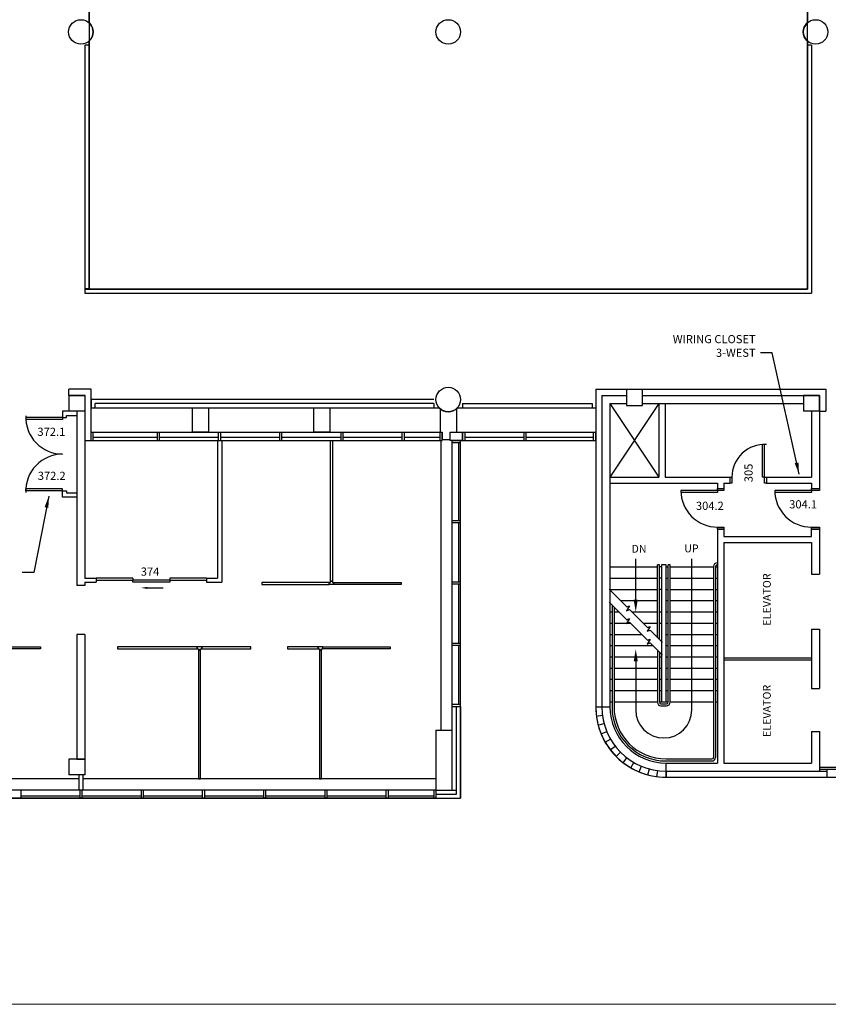
# Model space of a CAD drawing. Extents: x 413 to 3505, y 428 to 2636.
# Drawn here: x 1572 to 2364, y 428 to 1392 of the extents above; entities that cross this region are included whole.
import ezdxf
from ezdxf.enums import TextEntityAlignment as Align

# ---------------------------------------------------------------- set-up
doc = ezdxf.new("R2010")
doc.units = 0
doc.header["$MEASUREMENT"] = 0
doc.layers.get('0').update_dxf_attribs({"linetype": 'CONTINUOUS'})
for name, color, linetype in [('A-AREA-IDEN', 50, 'CONTINUOUS'), ('A-CUBE-WALL', 30, 'CONTINUOUS'), ('A-DOOR', 130, 'CONTINUOUS'), ('A-DOOR-SWNG', 100, 'CONTINUOUS'), ('A-FLOR-CASE', 130, 'CONTINUOUS'), ('A-FLOR-HRAL', 130, 'CONTINUOUS'), ('A-FLOR-OTLN', 50, 'CONTINUOUS'), ('A-FLOR-STRS', 100, 'CONTINUOUS'), ('A-GLAZ', 130, 'CONTINUOUS'), ('A-GLAZ-SILL', 130, 'CONTINUOUS'), ('A-GLAZ-SLID', 100, 'CONTINUOUS'), ('A-WALL', 240, 'CONTINUOUS'), ('A-WALL-JAMB', 130, 'CONTINUOUS'), ('AREA', 7, 'CONTINUOUS'), ('M-HVAC', 170, 'CONTINUOUS'), ('S-COLS', 240, 'CONTINUOUS')]:
    doc.layers.add(name, color=color, linetype=linetype)
for name, color, linetype, lineweight in [('A-DOOR-TEXT', 120, 'CONTINUOUS', 20), ('WL-25SO', 3, 'CONTINUOUS', 20), ('WT-25TX', 120, 'CONTINUOUS', 20)]:
    doc.layers.add(name, color=color, linetype=linetype, lineweight=lineweight)
doc.layers.add('vports', color=1, linetype='CONTINUOUS', lineweight=20, plot=False)
doc.styles.add('EWEB', font='EWEB.shx')
doc.styles.add('simplex', font='SIMPLEX')
doc.dimstyles.new('EWEB_ENGINEERING', dxfattribs={"dimscale": 96, "dimtxt": 0.08, "dimasz": 0.12, "dimexe": 0.03, "dimexo": 0.03, "dimgap": 0.05, "dimtad": 1, "dimzin": 3, "dimdsep": 46, "dimtxsty": 'EWEB', "dimcen": 0.09, "dimclrd": 256, "dimclre": 256, "dimclrt": 256, "dimadec": 0, "dimazin": 0, "dimtfac": 1, "dimtofl": 0, "dimtmove": 0, "dimatfit": 3, "dimfxl": 1, "dimtolj": 1, "dimtzin": 0, "dimarcsym": 0})

# ---------------------------------------------------------------- blocks, each defined once
blk = doc.blocks.new('Cube Tee')
blk.add_lwpolyline([(1, 1), (1, 2.25), (-1, 2.25), (-1, -2.25), (1, -2.25), (1, -1), (2.25, -1), (2.25, 1)], close=True)

msp = doc.modelspace()

# ---------------------------------------------------------------- linework, layer by layer
at = {"layer": 'A-CUBE-WALL'}
for points in [[(1876.5, 980), (1878.5, 980), (1878.5, 842), (1876.5, 842)], [(1809.25, 838.75), (1875.25, 838.75), (1875.25, 840.75), (1809.25, 840.75)], [(1945.75, 838.75), (1879.75, 838.75), (1879.75, 840.75), (1945.75, 840.75)], [(1592.5, 775.75), (1514.5, 775.75), (1514.5, 777.75), (1592.5, 777.75)], [(1668, 775.75), (1746, 775.75), (1746, 777.75), (1668, 777.75)], [(1747.25, 648.5), (1749.25, 648.5), (1749.25, 774.5), (1747.25, 774.5)], [(1750.5, 775.75), (1798.5, 775.75), (1798.5, 777.75), (1750.5, 777.75)], [(1834.5, 775.75), (1864.5, 775.75), (1864.5, 777.75), (1834.5, 777.75)], [(1865.75, 648.5), (1867.75, 648.5), (1867.75, 774.5), (1865.75, 774.5)], [(1935, 775.75), (1869, 775.75), (1869, 777.75), (1935, 777.75)]]:
    msp.add_lwpolyline(points, close=True, dxfattribs=at)
at = {"layer": 'A-DOOR'}
for p, q in [((1614, 1002.5), (1578, 1002.5)), ((1578, 1002.5), (1578, 1000.5)), ((1614, 1000.5), (1578, 1000.5)), ((1614, 1002.5), (1614, 1000.5)), ((2300, 944), (2300, 976)), ((2302, 976), (2300, 976)), ((2302, 944), (2302, 976)), ((2302, 944), (2300, 944)), ((1614, 932.5), (1578, 932.5)), ((1578, 930.5), (1578, 932.5)), ((1614, 930.5), (1578, 930.5)), ((1614, 930.5), (1614, 932.5)), ((2256, 931), (2220, 931)), ((2220, 931), (2220, 929)), ((2256, 929), (2220, 929)), ((2256, 931), (2256, 929)), ((2348, 931), (2312, 931)), ((2312, 931), (2312, 929)), ((2348, 929), (2312, 929)), ((2348, 931), (2348, 929))]:
    msp.add_line(p, q, dxfattribs=at)
at = {"layer": 'A-DOOR-SWNG'}
for centre, radius, start, end in [((1614, 1002.5), 36, 177.61198, 270), ((2302, 944), 32, 86.41668, 180), ((1614, 930.5), 36, 90, 182.38802), ((2256, 931), 36, 180, 270), ((2348, 931), 36, 180, 270)]:
    msp.add_arc(centre, radius, start, end, dxfattribs=at)
at = {"layer": 'A-FLOR-CASE'}
for p, q in [((1985, 696), (1985, 980)), ((1630, 648.5), (1286.5, 648.5)), ((1980, 648.5), (1634, 648.5))]:
    msp.add_line(p, q, dxfattribs=at)
at = {"layer": 'A-FLOR-HRAL'}
for p, q in [((1636, 1367), (1636, 1128.5)), ((1640, 1367), (1636, 1367)), ((1640, 1367), (1640, 1128.5)), ((2348, 1367), (2344, 1367)), ((2344, 1367), (2344, 1128)), ((2348, 1367), (2348, 1124)), ((1640, 1128.5), (1636, 1128.5)), ((1636, 1128), (2344, 1128)), ((1636, 1128), (1636, 1124)), ((1636, 1124), (2348, 1124)), ((1978, 1020), (1642, 1020)), ((1642, 1020), (1642, 1012)), ((1646, 1012), (1646, 1016)), ((1978, 1016), (1646, 1016)), ((1978, 1016), (1978, 1012)), ((2006, 1016), (2133, 1016)), ((2006, 1016), (2006, 1012)), ((2133, 1016), (2133, 1012)), ((1642, 1012), (1646, 1012)), ((1646, 1012), (1978, 1012)), ((2006, 1012), (2133, 1012)), ((2118.5, 1012), (2122.5, 1012)), ((2133, 1012), (2136.5, 1012)), ((2256, 860), (2255.5, 860)), ((2199, 858), (2197, 858)), ((2197, 787.08), (2197, 858)), ((2199, 785.09), (2199, 858)), ((2207.5, 723.5), (2207.5, 858)), ((2209.5, 858), (2207.5, 858)), ((2209.5, 723.5), (2209.5, 858)), ((2252, 856.5), (2252, 669.5)), ((2254, 856.5), (2254, 669.5)), ((2256, 858), (2255.5, 858)), ((2152.5, 818.78), (2152.5, 719)), ((2154.5, 816.79), (2154.5, 719)), ((2197, 774.58), (2197, 723.5)), ((2199, 772.59), (2199, 723.5)), ((2200.5, 722), (2206, 722)), ((2200.5, 720), (2206, 720)), ((2205.5, 668), (2250.5, 668)), ((2205.5, 666), (2250.5, 666))]:
    msp.add_line(p, q, dxfattribs=at)
for centre, radius, start, end in [((2255.5, 856.5), 3.5, 90, 180), ((2255.5, 856.5), 1.5, 90, 180), ((2200.5, 723.5), 3.5, 180, 270), ((2200.5, 723.5), 1.5, 180, 270), ((2206, 723.5), 3.5, 270, 0), ((2206, 723.5), 1.5, 270, 0), ((2205.5, 719), 55, 180, 270), ((2205.5, 719), 53, 180, 270), ((2205.5, 719), 51, 180, 270), ((2250.5, 669.5), 1.5, 270, 0), ((2250.5, 669.5), 3.5, 270, 0)]:
    msp.add_arc(centre, radius, start, end, dxfattribs=at)
at = {"layer": 'A-FLOR-OTLN'}
msp.add_lwpolyline([(1640, 1371.06, 0.447214), (1640, 1388.94), (1640, 1731.06, 0.027842), (1640.94, 1732), (1983.06, 1732, 1.05728), (2000, 1748.94), (2000, 2091.06, 0.027842), (2000.94, 2092), (2343.06, 2092, 0.027842), (2344, 2091.06), (2344, 1748.94, 0.447214), (2344, 1731.06), (2344, 1388.94, 0.447214), (2344, 1371.06), (2344, 1128), (1640, 1128)], format="xyb", close=True, dxfattribs=at)
msp.add_lwpolyline([(1642, 1012), (1983.06, 1012, 0.447214), (2000.94, 1012), (2136.5, 1012)], format="xyb", dxfattribs=at)
at = {"layer": 'A-FLOR-STRS'}
for p, q in [((2175.75, 824), (2175.75, 864)), ((2230.75, 716), (2230.75, 864)), ((2150.5, 856), (2197, 856)), ((2201, 856), (2199, 856)), ((2205.5, 856), (2207.5, 856)), ((2209.5, 856), (2252, 856)), ((2254, 856), (2256, 856)), ((2150.5, 845), (2197, 845)), ((2201, 845), (2199, 845)), ((2205.5, 845), (2207.5, 845)), ((2209.5, 845), (2252, 845)), ((2254, 845), (2256, 845)), ((2149.59, 834.17), (2167.02, 816.85)), ((2150.5, 834), (2197, 834)), ((2201, 834), (2199, 834)), ((2205.5, 834), (2207.5, 834)), ((2209.5, 834), (2252, 834)), ((2254, 834), (2256, 834)), ((2149.59, 821.67), (2167.02, 804.35)), ((2160.83, 823), (2197, 823)), ((2205.5, 823), (2207.5, 823)), ((2209.5, 823), (2252, 823)), ((2254, 823), (2256, 823)), ((2150.5, 812), (2152.5, 812)), ((2154.5, 812), (2159.32, 812)), ((2169.51, 817.9), (2166.66, 813.12)), ((2166.66, 813.12), (2169.56, 814.34)), ((2167.02, 816.85), (2169.51, 817.9)), ((2169.56, 814.34), (2187.3, 796.71)), ((2171.91, 812), (2197, 812)), ((2199, 812), (2201, 812)), ((2205.5, 812), (2207.5, 812)), ((2209.5, 812), (2252, 812)), ((2254, 812), (2256, 812)), ((2150.5, 801), (2152.5, 801)), ((2154.5, 801), (2166.88, 801)), ((2169.51, 805.4), (2166.66, 800.62)), ((2166.66, 800.62), (2169.56, 801.84)), ((2167.02, 804.35), (2169.51, 805.4)), ((2167.57, 801), (2170.4, 801)), ((2169.56, 801.84), (2187.3, 784.21)), ((2182.98, 801), (2197, 801)), ((2199, 801), (2201, 801)), ((2205.5, 801), (2207.5, 801)), ((2209.5, 801), (2252, 801)), ((2254, 801), (2256, 801)), ((2189.8, 797.76), (2186.94, 792.97)), ((2186.94, 792.97), (2189.84, 794.19)), ((2187.3, 796.71), (2189.8, 797.76)), ((2189.84, 794.19), (2202.11, 782.01)), ((2150.5, 790), (2152.5, 790)), ((2154.5, 790), (2181.47, 790)), ((2189.8, 785.26), (2186.94, 780.47)), ((2186.94, 780.47), (2189.84, 781.69)), ((2187.3, 784.21), (2189.8, 785.26)), ((2189.84, 781.69), (2202.11, 769.51)), ((2205.5, 790), (2207.5, 790)), ((2209.5, 790), (2252, 790)), ((2254, 790), (2256, 790)), ((2150.5, 779), (2152.5, 779)), ((2154.5, 779), (2192.55, 779)), ((2205.5, 779), (2207.5, 779)), ((2209.5, 779), (2252, 779)), ((2254, 779), (2256, 779)), ((2150.5, 768), (2152.5, 768)), ((2154.5, 768), (2197, 768)), ((2175.75, 763.5), (2175.75, 716)), ((2199, 768), (2201, 768)), ((2205.5, 768), (2207.5, 768)), ((2209.5, 768), (2252, 768)), ((2254, 768), (2256, 768)), ((2150.5, 757), (2152.5, 757)), ((2154.5, 757), (2197, 757)), ((2199, 757), (2201, 757)), ((2205.5, 757), (2207.5, 757)), ((2209.5, 757), (2252, 757)), ((2254, 757), (2256, 757)), ((2150.5, 746), (2152.5, 746)), ((2154.5, 746), (2197, 746)), ((2199, 746), (2201, 746)), ((2205.5, 746), (2207.5, 746)), ((2209.5, 746), (2252, 746)), ((2254, 746), (2256, 746)), ((2150.5, 735), (2152.5, 735)), ((2154.5, 735), (2197, 735)), ((2199, 735), (2201, 735)), ((2205.5, 735), (2207.5, 735)), ((2209.5, 735), (2252, 735)), ((2254, 735), (2256, 735)), ((2150.5, 724), (2152.5, 724)), ((2154.5, 724), (2197, 724)), ((2199, 724), (2201, 724)), ((2205.5, 724), (2207.5, 724)), ((2209.5, 724), (2252, 724)), ((2254, 724), (2256, 724))]:
    msp.add_line(p, q, dxfattribs=at)
msp.add_arc((2203.25, 716), 27.5, 180, 0, dxfattribs=at)
for points in [[(2177.75, 824), (2173.75, 824), (2175.75, 812)], [(2177.75, 763.5), (2173.75, 763.5), (2175.75, 775.5)]]:
    msp.add_solid(points, dxfattribs=at)
at = {"layer": 'A-GLAZ'}
for p, q in [((1644, 983), (1707, 983)), ((1709, 983), (1767, 983)), ((1769, 983), (1827, 983)), ((1829, 983), (1887, 983)), ((1889, 983), (1947, 983)), ((1949, 983), (1984, 983)), ((2002, 978), (2002, 901.5)), ((2008.5, 983), (2066.5, 983)), ((2068.5, 983), (2134.5, 983)), ((2002, 899.5), (2002, 841.5)), ((1683, 845), (1647, 845)), ((1647, 845), (1647, 843)), ((1647, 843), (1683, 843)), ((1683, 845), (1683, 843)), ((1719, 843), (1683, 843)), ((1683, 841), (1683, 843)), ((1719, 841), (1683, 841)), ((1719, 845), (1719, 843)), ((1755, 845), (1719, 845)), ((1719, 843), (1719, 841)), ((1719, 843), (1755, 843)), ((1755, 845), (1755, 843)), ((2002, 839.5), (2002, 781.5)), ((2002, 779.5), (2002, 721.5)), ((2136.5, 719), (2142.5, 719)), ((2137.09, 709.99), (2143.04, 710.78)), ((2138.85, 701.14), (2144.65, 702.69)), ((2141.75, 692.59), (2147.3, 694.89)), ((2145.74, 684.5), (2150.94, 687.5)), ((2150.76, 677), (2155.52, 680.65)), ((2156.71, 670.21), (2160.95, 674.45)), ((2163.5, 664.26), (2167.15, 669.02)), ((2171, 659.24), (2174, 664.44)), ((2179.09, 655.25), (2181.39, 660.8)), ((2187.64, 652.35), (2189.19, 658.15)), ((2196.49, 650.59), (2197.28, 656.54)), ((2205.5, 656), (2205.5, 650)), ((2205.5, 650), (2205.5, 656)), ((1631, 631.5), (1573, 631.5)), ((1691, 631.5), (1633, 631.5)), ((1751, 631.5), (1693, 631.5)), ((1811, 631.5), (1753, 631.5)), ((1871, 631.5), (1813, 631.5)), ((1931, 631.5), (1873, 631.5)), ((1978, 631.5), (1933, 631.5))]:
    msp.add_line(p, q, dxfattribs=at)
for radius in [69, 63]:
    msp.add_arc((2205.5, 719), radius, 180, 270, dxfattribs=at)
at = {"layer": 'A-GLAZ-SILL'}
for p, q in [((1642, 988), (1709, 988)), ((1709, 988), (1769, 988)), ((1769, 988), (1829, 988)), ((1829, 988), (1889, 988)), ((1889, 988), (1949, 988)), ((1949, 988), (1986, 988)), ((2006, 988), (2136.5, 988)), ((1642, 980), (1709, 980)), ((1709, 980), (1769, 980)), ((1769, 980), (1829, 980)), ((1829, 980), (1889, 980)), ((1889, 980), (1949, 980)), ((1949, 980), (1986, 980)), ((1996, 899.5), (1996, 980)), ((2004, 899.5), (2004, 980)), ((2006, 980), (2136.5, 980)), ((1996, 839.5), (1996, 901.5)), ((2004, 839.5), (2004, 901.5)), ((1996, 779.5), (1996, 841.5)), ((2004, 779.5), (2004, 841.5)), ((1996, 719.5), (1996, 781.5)), ((2004, 719.5), (2004, 781.5)), ((2356, 660), (2468, 660)), ((2356, 660), (2356, 658)), ((2356, 658), (2468, 658)), ((2363, 650), (2461, 650)), ((1980, 637.5), (889.5, 637.5)), ((1980, 629.5), (885.5, 629.5))]:
    msp.add_line(p, q, dxfattribs=at)
at = {"layer": 'A-GLAZ-SLID'}
msp.add_line((1697, 835.5), (1712.75, 835.5), dxfattribs=at)
msp.add_solid([(1697, 834.5), (1697, 836.5), (1691, 835.5)], dxfattribs=at)
at = {"layer": 'A-WALL'}
for p, q in [((1620, 1024), (1636, 1024)), ((1642, 1030), (1620.11, 1030)), ((1620.11, 1024), (1620.11, 1030)), ((1636.02, 1024), (1620.11, 1024)), ((1636, 1024), (1636, 980)), ((1642, 980), (1642, 1030)), ((2136.5, 1030), (2136.5, 719)), ((2136.5, 1030), (2362, 1030)), ((2142.5, 1024), (2142.5, 719)), ((2142.5, 1024), (2166.75, 1024)), ((2166.75, 1030), (2166.75, 1014)), ((2182.25, 1014), (2182.25, 1030)), ((2182.25, 1024), (2356, 1024)), ((2356, 1024), (2356, 933)), ((2362, 1030), (2362, 1008.5)), ((2150.5, 1016), (2150.5, 719)), ((2150.5, 1016), (2166.75, 1016)), ((2166.75, 1014), (2182.25, 1014)), ((2182.25, 1016), (2340.09, 1016)), ((2198.5, 1016), (2198.5, 944)), ((2204.5, 1016), (2204.5, 944)), ((1628, 1008.5), (1614, 1008.5)), ((1614, 1008.5), (1614, 1002.5)), ((1618, 1002.5), (1618, 1004.5)), ((1618, 1004.5), (1628, 1004.5)), ((1628, 1008.5), (1628, 838)), ((1636, 1008.5), (1636, 845)), ((1741, 1012), (1741, 988)), ((1757, 1012), (1757, 988)), ((1860, 1012), (1860, 988)), ((1876, 1012), (1876, 988)), ((1984, 1011.06), (1984, 988)), ((2000, 1011.06), (2000, 988)), ((2348, 1008.5), (2348, 944)), ((2356, 1008.5), (2362, 1008.5)), ((1614, 1002.5), (1618, 1002.5)), ((1642, 980), (1642, 988)), ((1757, 988), (1741, 988)), ((1876, 988), (1860, 988)), ((1984, 988), (1986, 988)), ((1986, 988), (1986, 981)), ((1994, 980), (1994, 988)), ((1994, 988), (2006, 988)), ((1994, 981), (1994, 988)), ((1994, 988), (2000, 988)), ((2006, 988), (2006, 980)), ((1636, 980), (1642, 980)), ((1766, 980), (1766, 845)), ((1770, 980), (1770, 841)), ((1986, 981), (1994, 981)), ((2006, 980), (1994, 980)), ((2150.5, 944), (2198.5, 944)), ((2150.5, 938), (2256, 938)), ((2204.5, 944), (2268, 944)), ((2256, 938), (2256, 933)), ((2262, 938), (2262, 933)), ((2262, 938), (2268, 938)), ((2268, 944), (2268, 938)), ((2304, 944), (2304, 938)), ((2304, 944), (2348, 944)), ((2304, 938), (2348, 938)), ((2348, 938), (2348, 933)), ((1614, 924.5), (1614, 930.5)), ((1614, 930.5), (1618, 930.5)), ((1618, 930.5), (1618, 928.5)), ((1618, 928.5), (1628, 928.5)), ((2256, 933), (2262, 933)), ((2348, 933), (2356, 933)), ((1628, 924.5), (1614, 924.5)), ((2256, 893), (2262, 893)), ((2256, 893), (2256, 886)), ((2262, 893), (2262, 886)), ((2348, 893), (2356, 893)), ((2348, 886), (2348, 893)), ((2356, 893), (2356, 849)), ((2256, 886), (2256, 664)), ((2262, 886), (2348, 886)), ((2262, 880), (2348, 880)), ((2262, 880), (2262, 664)), ((2348, 880), (2348, 849)), ((2201, 858), (2201, 724)), ((2205.5, 858), (2201, 858)), ((2205.5, 724), (2205.5, 858)), ((2348, 849), (2356, 849)), ((1636, 845), (1647, 845)), ((1636, 841), (1647, 841)), ((1636, 841), (1636, 838)), ((1647, 845), (1647, 841)), ((1755, 845), (1755, 841)), ((1755, 845), (1766, 845)), ((1755, 841), (1770, 841)), ((1636, 838), (1628, 838)), ((2348, 795), (2356, 795)), ((2348, 795), (2348, 737)), ((2356, 795), (2356, 737)), ((1628, 790), (1628, 667.75)), ((1636, 790), (1628, 790)), ((1636, 790), (1636, 667.75)), ((2262, 767), (2348, 767)), ((2262, 765), (2348, 765)), ((2348, 737), (2356, 737)), ((2201, 724), (2205.5, 724)), ((2136.5, 719), (2150.5, 719)), ((2348, 695), (2356, 695)), ((2348, 695), (2348, 664)), ((2356, 695), (2356, 656)), ((1628, 667.75), (1636, 667.75)), ((2205.5, 664), (2256, 664)), ((2205.5, 650), (2205.5, 664)), ((2205.5, 656), (2363, 656)), ((2262, 664), (2348, 664)), ((2363, 656), (2363, 650)), ((1630, 652.25), (1630, 637.5)), ((1634, 652.25), (1634, 637.5)), ((2205.5, 650), (2363, 650))]:
    msp.add_line(p, q, dxfattribs=at)
at = {"layer": 'A-WALL-JAMB'}
for p, q in [((1642, 980), (1642, 988)), ((1644, 980), (1644, 988)), ((1707, 980), (1707, 988)), ((1709, 980), (1709, 988)), ((1709, 980), (1709, 988)), ((1767, 980), (1767, 988)), ((1769, 980), (1769, 988)), ((1827, 980), (1827, 988)), ((1829, 980), (1829, 988)), ((1887, 980), (1887, 988)), ((1889, 980), (1889, 988)), ((1947, 980), (1947, 988)), ((1949, 980), (1949, 988)), ((1984, 980), (1984, 988)), ((1986, 980), (1986, 988)), ((2006, 980), (2006, 988)), ((2008.5, 980), (2008.5, 988)), ((2066.5, 980), (2066.5, 988)), ((2068.5, 980), (2068.5, 988)), ((2134.5, 980), (2134.5, 988)), ((2136.5, 980), (2136.5, 988)), ((1996, 980), (2004, 980)), ((1996, 978), (2004, 978)), ((2268, 944), (2270, 944)), ((2268, 944), (2268, 938)), ((2270, 938), (2268, 938)), ((2270, 944), (2270, 938)), ((2302, 944), (2304, 944)), ((2302, 938), (2302, 944)), ((2304, 938), (2302, 938)), ((2304, 944), (2304, 938)), ((2256, 931), (2256, 933)), ((2256, 933), (2262, 933)), ((2262, 931), (2256, 931)), ((2262, 933), (2262, 931)), ((2348, 933), (2356, 933)), ((2348, 931), (2348, 933)), ((2356, 931), (2348, 931)), ((2356, 933), (2356, 931)), ((1996, 901.5), (2004, 901.5)), ((1996, 899.5), (2004, 899.5)), ((2256, 895), (2262, 895)), ((2256, 893), (2256, 895)), ((2262, 893), (2256, 893)), ((2262, 895), (2262, 893)), ((2348, 893), (2348, 895)), ((2348, 895), (2356, 895)), ((2356, 893), (2348, 893)), ((2356, 895), (2356, 893)), ((1996, 841.5), (2004, 841.5)), ((1996, 839.5), (2004, 839.5)), ((1996, 781.5), (2004, 781.5)), ((1996, 779.5), (2004, 779.5)), ((1996, 721.5), (2004, 721.5)), ((1996, 719.5), (2004, 719.5)), ((2363, 658), (2363, 650)), ((1573, 637.5), (1573, 629.5)), ((1631, 637.5), (1631, 629.5)), ((1633, 637.5), (1633, 629.5)), ((1691, 637.5), (1691, 629.5)), ((1693, 637.5), (1693, 629.5)), ((1751, 637.5), (1751, 629.5)), ((1753, 637.5), (1753, 629.5)), ((1811, 637.5), (1811, 629.5)), ((1813, 637.5), (1813, 629.5)), ((1871, 637.5), (1871, 629.5)), ((1873, 637.5), (1873, 629.5)), ((1931, 637.5), (1931, 629.5)), ((1933, 637.5), (1933, 629.5)), ((1978, 637.5), (1978, 629.5)), ((1980, 637.5), (1980, 629.5))]:
    msp.add_line(p, q, dxfattribs=at)
at = {"layer": 'AREA', "flags": 128}
msp.add_lwpolyline([(2366.5, 2490.5), (1992, 2490.5, 0.38025), (889.14, 1510), (881.5, 1510), (881.5, 1370), (902.5, 1370), (902.5, 1282), (881.5, 1282), (881.5, 629.5), (2004, 629.5), (2004, 980), (2136.5, 980), (2136.5, 719, 0.414214), (2205.5, 650), (2853, 650)], format="xyb", dxfattribs=at)
msp.add_lwpolyline([(2344, 1128), (2344, 2091.06), (2000.94, 2092), (2000.94, 1732), (1640, 1732), (1640, 1128.5), (2344, 1128)], dxfattribs=at)
at = {"layer": 'M-HVAC'}
for p, q in [((2198.5, 1016), (2150.5, 944)), ((2150.5, 1016), (2198.5, 944))]:
    msp.add_line(p, q, dxfattribs=at)
at = {"layer": 'S-COLS'}
for p, q in [((1636.02, 1024), (1620.11, 1024)), ((1620.11, 1024), (1620.11, 1008.5)), ((1636.02, 1008.5), (1636.02, 1024)), ((2356, 1024), (2340.09, 1024)), ((2340.09, 1024), (2340.09, 1008.5)), ((2356, 1008.5), (2356, 1024)), ((1636.02, 1008.5), (1620.11, 1008.5)), ((2356, 1008.5), (2340.09, 1008.5)), ((1996, 719.5), (2004, 719.5)), ((1996, 637.5), (1996, 719.5)), ((2000, 633.5), (2000, 719.5)), ((2004, 719.5), (2004, 629.5)), ((1980, 696), (1980, 629.5)), ((1980, 696), (1996, 696)), ((1636.02, 667.75), (1620.11, 667.75)), ((1636.02, 667.75), (1620.11, 667.75)), ((1620.11, 667.75), (1620.11, 652.25)), ((1636.02, 652.25), (1636.02, 667.75)), ((1636.02, 652.25), (1620.11, 652.25)), ((1980, 637.5), (2000, 637.5)), ((1980, 633.5), (2000, 633.5)), ((1980, 629.5), (2004, 629.5))]:
    msp.add_line(p, q, dxfattribs=at)
for centre in [(1632, 1380), (1992, 1380), (2352, 1380), (1992, 1020)]:
    msp.add_circle(centre, 12, dxfattribs=at)

# ---------------------------------------------------------------- block references
at = {"layer": 'A-CUBE-WALL', "xscale": -1, "rotation": 270}
msp.add_blockref('Cube Tee', (1877.5, 839.75), dxfattribs=at)
at = {"layer": 'A-CUBE-WALL', "rotation": 270}
for p in [(1748.25, 776.75), (1866.75, 776.75)]:
    msp.add_blockref('Cube Tee', p, dxfattribs=at)

# ---------------------------------------------------------------- texts
at = {"layer": 'A-AREA-IDEN', "style": 'simplex'}
for p in [(2305.27, 824.14), (2305.27, 715.06)]:
    msp.add_text('ELEVATOR', height=7.68, rotation=90, dxfattribs=at).set_placement(p, align=Align.MIDDLE)
at = {"layer": 'A-DOOR-TEXT', "style": 'simplex'}
for s, height, p in [('372.1', 8, (1603.04, 988.38)), ('372.2', 8, (1603.37, 945.28)), ('304.2', 8, (2248.4, 915.89)), ('DN', 7.68, (2178.98, 873.8)), ('UP', 7.68, (2230.35, 874.18)), ('374', 8, (1699.74, 851.46))]:
    msp.add_text(s, height=height, dxfattribs=at).set_placement(p, align=Align.MIDDLE_CENTER)
msp.add_text('305', height=8, rotation=90, dxfattribs=at).set_placement((2286.29, 948.1), align=Align.MIDDLE_CENTER)
at = {"layer": 'WT-25TX', "insert": (2293.29, 1061.81), "char_height": 8, "width": 129.3459, "attachment_point": 9, "style": 'EWEB'}
msp.add_mtext('\\A1;WIRING CLOSET\\P3-WEST', dxfattribs=at)

# ---------------------------------------------------------------- leaders
at = {"layer": 'WL-25SO', "annotation_type": 0, "has_hookline": 1, "hookline_direction": 1, "text_width": 89.9}
for points, override in [([(2335.85, 946.78), (2309.61, 1065.65), (2298.09, 1065.65)], {"dimscale": 96, "dimgap": 0.05, "dimtad": 0, "dimclrd": 256, "dimclre": 256}), ([(1600.51, 925.49), (1585.92, 850.69), (1574.4, 850.69)], {"dimscale": 96, "dimgap": 0.05, "dimtad": 0})]:
    msp.add_leader(points, dimstyle='EWEB_ENGINEERING', override=override, dxfattribs=at)

# ---------------------------------------------------------------- next in the draw order: wipeouts: each hides what was drawn before it
msp.add_wipeout([(2321.51, 909.37), (2358.08, 909.37), (2358.08, 925.37), (2321.51, 925.37)]).dxf.layer = 'A-DOOR-TEXT'

# ---------------------------------------------------------------- next in the draw order: linework, layer by layer
at = {"layer": 'vports', "flags": 128}
msp.add_lwpolyline([(413.38, 427.66), (413.38, 2635.66), (3504.58, 2635.66), (3504.58, 571.66), (2525.38, 571.66), (2525.38, 427.66)], close=True, dxfattribs=at)

# ---------------------------------------------------------------- next in the draw order: texts
at = {"layer": 'A-DOOR-TEXT', "style": 'simplex'}
msp.add_text('304.1', height=8, dxfattribs=at).set_placement((2339.8, 917.37), align=Align.MIDDLE_CENTER)

doc.saveas('drawing.dxf')
